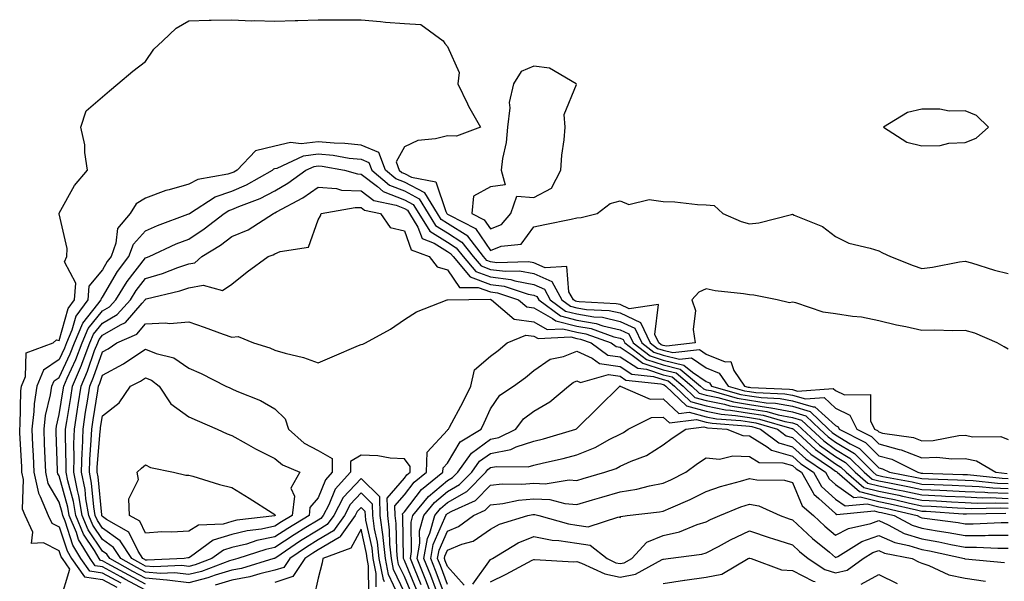
# Model space of a CAD drawing. Units: inches. Extents: x 1008083 to 1010723, y 7250378 to 7253018.
# Drawn here: x 1008429 to 1008657, y 7251487 to 7251617 of the extents above; entities that cross this region are included whole.
import ezdxf

# ---------------------------------------------------------------- set-up
doc = ezdxf.new("R2010")
doc.units = ezdxf.units.IN
doc.header["$MEASUREMENT"] = 0
doc.layers.add('Contour_10087250', color=7, linetype='Continuous', true_color=0x5e3577)

msp = doc.modelspace()

# ---------------------------------------------------------------- linework, layer by layer
at = {"layer": 'Contour_10087250'}
for points in [[(1008438.22, 7251482.09, 3095), (1008440.46, 7251489.51, 3095), (1008438.75, 7251491.92, 3095), (1008438.49, 7251492.36, 3095), (1008438.05, 7251493.74, 3095), (1008434.37, 7251495.6, 3095), (1008431.59, 7251495.46, 3095), (1008431.9, 7251498.07, 3095), (1008430.15, 7251501.92, 3095), (1008429.53, 7251503.4, 3095), (1008429.75, 7251510.22, 3095), (1008429.39, 7251511.92, 3095), (1008429.33, 7251513.2, 3095), (1008428.9, 7251521.07, 3095), (1008428.86, 7251521.92, 3095), (1008428.98, 7251522.85, 3095), (1008429.13, 7251530.84, 3095), (1008429.3, 7251531.92, 3095), (1008430.24, 7251534.11, 3095), (1008430.34, 7251539.63, 3095), (1008436.59, 7251541.92, 3095), (1008437.38, 7251542.59, 3095), (1008438.05, 7251542.47, 3095), (1008440.09, 7251549.88, 3095), (1008441.59, 7251551.92, 3095), (1008441.91, 7251555.78, 3095), (1008439.26, 7251560.71, 3095), (1008439.79, 7251561.92, 3095), (1008439.89, 7251563.76, 3095), (1008438.05, 7251571.83, 3095), (1008438.02, 7251571.89, 3095), (1008438, 7251571.92, 3095), (1008438.02, 7251571.95, 3095), (1008438.05, 7251571.98, 3095), (1008441.59, 7251578.38, 3095), (1008444.6, 7251581.92, 3095), (1008443.97, 7251586, 3095), (1008443.95, 7251587.82, 3095), (1008443.03, 7251591.92, 3095), (1008444.29, 7251595.68, 3095), (1008448.05, 7251598.93, 3095), (1008449.68, 7251600.29, 3095), (1008451.65, 7251601.92, 3095), (1008455.1, 7251604.87, 3095), (1008458.05, 7251607.12, 3095), (1008460, 7251609.97, 3095), (1008462.07, 7251611.92, 3095), (1008465.16, 7251614.81, 3095), (1008468.05, 7251616.57, 3095), (1008472.8, 7251616.67, 3095), (1008473.25, 7251616.72, 3095), (1008478.05, 7251616.8, 3095), (1008482.69, 7251616.56, 3095), (1008483.34, 7251616.63, 3095), (1008488.05, 7251616.44, 3095), (1008492.74, 7251616.61, 3095), (1008493.32, 7251616.65, 3095), (1008498.05, 7251616.8, 3095), (1008502.9, 7251616.77, 3095), (1008503.2, 7251616.77, 3095), (1008508.05, 7251616.74, 3095), (1008512.55, 7251616.42, 3095), (1008513.7, 7251616.27, 3095), (1008518.05, 7251615.93, 3095), (1008521.85, 7251615.72, 3095), (1008527.05, 7251611.92, 3095), (1008527.45, 7251611.32, 3095), (1008528.05, 7251610.58, 3095), (1008530.72, 7251604.59, 3095), (1008530.41, 7251601.92, 3095), (1008532.67, 7251597.3, 3095), (1008532.9, 7251596.77, 3095), (1008535.69, 7251591.92, 3095), (1008530.12, 7251589.85, 3095), (1008528.05, 7251589.92, 3095), (1008525.3, 7251589.17, 3095), (1008521.18, 7251588.79, 3095), (1008518.05, 7251587.37, 3095), (1008516.12, 7251583.85, 3095), (1008516.83, 7251581.92, 3095), (1008517.49, 7251581.36, 3095), (1008518.05, 7251581.15, 3095), (1008519.68, 7251580.29, 3095), (1008525.34, 7251579.21, 3095), (1008527.63, 7251572.34, 3095), (1008527.89, 7251571.92, 3095), (1008527.95, 7251571.82, 3095), (1008528.05, 7251571.76, 3095), (1008528.49, 7251571.48, 3095), (1008534.58, 7251568.45, 3095), (1008538.05, 7251563.35, 3095), (1008540.49, 7251564.36, 3095), (1008545.16, 7251564.81, 3095), (1008548.05, 7251568.8, 3095), (1008550.62, 7251569.35, 3095), (1008556.73, 7251570.6, 3095), (1008558.05, 7251570.88, 3095), (1008559.02, 7251570.95, 3095), (1008562.75, 7251571.92, 3095), (1008565.76, 7251574.21, 3095), (1008568.05, 7251574.82, 3095), (1008570.1, 7251573.97, 3095), (1008574.82, 7251575.15, 3095), (1008578.05, 7251574.67, 3095), (1008580.76, 7251574.63, 3095), (1008586.01, 7251573.96, 3095), (1008588.05, 7251573.93, 3095), (1008589.89, 7251573.76, 3095), (1008591.93, 7251571.92, 3095), (1008596.16, 7251570.03, 3095), (1008598.05, 7251569.47, 3095), (1008600.25, 7251569.72, 3095), (1008607.81, 7251571.68, 3095), (1008608.05, 7251571.71, 3095), (1008608.46, 7251571.51, 3095), (1008614.98, 7251568.85, 3095), (1008618.05, 7251566.54, 3095), (1008621.12, 7251564.99, 3095), (1008626.08, 7251563.89, 3095), (1008628.05, 7251563.22, 3095), (1008628.93, 7251562.8, 3095), (1008630.73, 7251561.92, 3095), (1008635.99, 7251559.86, 3095), (1008638.05, 7251559.18, 3095), (1008640.51, 7251559.46, 3095), (1008646.79, 7251560.66, 3095), (1008648.05, 7251560.83, 3095), (1008649.53, 7251560.44, 3095), (1008654.86, 7251558.73, 3095), (1008658.05, 7251557.99, 3095)], [(1008658.05, 7251540.44, 3094), (1008657.14, 7251541.01, 3094), (1008655.47, 7251541.92, 3094), (1008650.29, 7251544.16, 3094), (1008648.05, 7251544.77, 3094), (1008645.23, 7251544.74, 3094), (1008640.97, 7251544.84, 3094), (1008638.05, 7251544.81, 3094), (1008634.33, 7251545.64, 3094), (1008632.15, 7251546.02, 3094), (1008628.05, 7251547.06, 3094), (1008624.03, 7251547.9, 3094), (1008621.94, 7251548.03, 3094), (1008618.05, 7251548.67, 3094), (1008615.19, 7251549.06, 3094), (1008608.79, 7251551.18, 3094), (1008608.05, 7251551.32, 3094), (1008607.36, 7251551.23, 3094), (1008604.51, 7251551.92, 3094), (1008599.09, 7251552.96, 3094), (1008598.05, 7251553.05, 3094), (1008596.68, 7251553.29, 3094), (1008590.13, 7251554, 3094), (1008588.05, 7251554.41, 3094), (1008586.34, 7251553.63, 3094), (1008584.69, 7251551.92, 3094), (1008585.52, 7251549.39, 3094), (1008584.99, 7251544.98, 3094), (1008585.49, 7251541.92, 3094), (1008578.81, 7251541.16, 3094), (1008578.05, 7251541.34, 3094), (1008577.61, 7251541.48, 3094), (1008577.04, 7251541.92, 3094), (1008576.12, 7251543.85, 3094), (1008576.96, 7251550.83, 3094), (1008570.14, 7251549.83, 3094), (1008568.05, 7251550.79, 3094), (1008567.13, 7251551, 3094), (1008558.58, 7251551.39, 3094), (1008558.05, 7251551.48, 3094), (1008557.7, 7251551.57, 3094), (1008557.23, 7251551.92, 3094), (1008556.19, 7251553.78, 3094), (1008555.72, 7251559.59, 3094), (1008550.7, 7251559.27, 3094), (1008548.05, 7251560.46, 3094), (1008546.82, 7251560.69, 3094), (1008539.48, 7251560.49, 3094), (1008538.05, 7251560.68, 3094), (1008537.14, 7251561.01, 3094), (1008536.38, 7251561.92, 3094), (1008532.74, 7251566.61, 3094), (1008528.05, 7251569.6, 3094), (1008526.61, 7251570.48, 3094), (1008525.74, 7251571.92, 3094), (1008522.78, 7251576.65, 3094), (1008518.05, 7251579.13, 3094), (1008516.05, 7251579.92, 3094), (1008513.66, 7251581.92, 3094), (1008512.14, 7251586.01, 3094), (1008508.05, 7251587.74, 3094), (1008504.28, 7251588.15, 3094), (1008501.78, 7251588.19, 3094), (1008498.05, 7251588.52, 3094), (1008494.14, 7251588.01, 3094), (1008491.62, 7251588.35, 3094), (1008488.05, 7251587.48, 3094), (1008483.54, 7251586.43, 3094), (1008479.26, 7251581.92, 3094), (1008478.49, 7251581.48, 3094), (1008478.05, 7251581.3, 3094), (1008477.11, 7251580.98, 3094), (1008470.16, 7251579.81, 3094), (1008468.05, 7251578.68, 3094), (1008463.52, 7251577.39, 3094), (1008462.72, 7251577.25, 3094), (1008458.05, 7251575.42, 3094), (1008455.86, 7251574.11, 3094), (1008454.48, 7251571.92, 3094), (1008451.53, 7251568.44, 3094), (1008451.17, 7251565.04, 3094), (1008450.04, 7251561.92, 3094), (1008449.18, 7251560.79, 3094), (1008448.05, 7251558.86, 3094), (1008444.93, 7251555.04, 3094), (1008444.68, 7251551.92, 3094), (1008441.88, 7251548.09, 3094), (1008440.98, 7251544.85, 3094), (1008439.73, 7251541.92, 3094), (1008439.27, 7251540.7, 3094), (1008438.05, 7251538.06, 3094), (1008434.4, 7251535.57, 3094), (1008432.82, 7251531.92, 3094), (1008432.2, 7251527.77, 3094), (1008432.16, 7251526.03, 3094), (1008431.67, 7251521.92, 3094), (1008431.85, 7251518.12, 3094), (1008431.97, 7251515.84, 3094), (1008432.14, 7251511.92, 3094), (1008433.2, 7251507.07, 3094), (1008433.63, 7251506.34, 3094), (1008435.47, 7251501.92, 3094), (1008436.28, 7251500.15, 3094), (1008438.05, 7251499.25, 3094), (1008439.83, 7251493.7, 3094), (1008440.89, 7251491.92, 3094), (1008443.86, 7251487.73, 3094), (1008448.05, 7251487.11, 3094), (1008451.41, 7251485.28, 3094)], [(1008452.35, 7251486.22, 3093), (1008448.05, 7251488.54, 3093), (1008445.11, 7251488.98, 3093), (1008443.03, 7251491.92, 3093), (1008441.17, 7251495.05, 3093), (1008439.4, 7251500.57, 3093), (1008438.83, 7251501.92, 3093), (1008438.71, 7251502.58, 3093), (1008438.05, 7251505.04, 3093), (1008435.46, 7251509.33, 3093), (1008434.91, 7251511.92, 3093), (1008434.76, 7251515.21, 3093), (1008434.64, 7251518.51, 3093), (1008434.5, 7251521.92, 3093), (1008434.87, 7251525.1, 3093), (1008436.04, 7251529.91, 3093), (1008436.34, 7251531.92, 3093), (1008436.85, 7251533.12, 3093), (1008438.05, 7251533.93, 3093), (1008440.57, 7251539.4, 3093), (1008441.54, 7251541.92, 3093), (1008443.48, 7251546.49, 3093), (1008447.01, 7251550.88, 3093), (1008447.77, 7251551.92, 3093), (1008447.8, 7251552.17, 3093), (1008448.05, 7251552.5, 3093), (1008451.54, 7251558.43, 3093), (1008454.17, 7251561.92, 3093), (1008455.21, 7251564.76, 3093), (1008458.05, 7251567.89, 3093), (1008460.85, 7251569.12, 3093), (1008467.84, 7251571.71, 3093), (1008468.05, 7251571.79, 3093), (1008468.13, 7251571.84, 3093), (1008468.23, 7251571.92, 3093), (1008474.18, 7251575.79, 3093), (1008478.05, 7251577.07, 3093), (1008481.45, 7251578.52, 3093), (1008487.45, 7251581.92, 3093), (1008487.75, 7251582.22, 3093), (1008488.05, 7251582.29, 3093), (1008488.55, 7251582.42, 3093), (1008494.68, 7251585.29, 3093), (1008498.05, 7251585.73, 3093), (1008501.55, 7251585.42, 3093), (1008505.22, 7251584.75, 3093), (1008508.05, 7251584.45, 3093), (1008509.83, 7251583.7, 3093), (1008510.48, 7251581.92, 3093), (1008514.6, 7251578.47, 3093), (1008518.05, 7251577.11, 3093), (1008521.46, 7251575.33, 3093), (1008523.59, 7251571.92, 3093), (1008525.28, 7251569.15, 3093), (1008528.05, 7251567.44, 3093), (1008531.41, 7251565.28, 3093), (1008534.03, 7251561.92, 3093), (1008535.87, 7251559.74, 3093), (1008538.05, 7251558.94, 3093), (1008541.47, 7251558.5, 3093), (1008544.72, 7251558.59, 3093), (1008548.05, 7251557.97, 3093), (1008552.23, 7251556.1, 3093), (1008554.55, 7251551.92, 3093), (1008556.56, 7251550.43, 3093), (1008558.05, 7251550.05, 3093), (1008560.31, 7251549.66, 3093), (1008565.56, 7251549.43, 3093), (1008568.05, 7251548.84, 3093), (1008572.8, 7251546.67, 3093), (1008575.07, 7251541.92, 3093), (1008576.76, 7251540.63, 3093), (1008578.05, 7251540.21, 3093), (1008580.32, 7251539.65, 3093), (1008586.49, 7251540.36, 3093), (1008588.05, 7251539.29, 3093), (1008592.43, 7251537.54, 3093), (1008593.73, 7251537.6, 3093), (1008594.48, 7251535.49, 3093), (1008596.93, 7251531.92, 3093), (1008597.8, 7251531.67, 3093), (1008598.05, 7251531.63, 3093), (1008598.39, 7251531.58, 3093), (1008607.34, 7251531.21, 3093), (1008608.05, 7251531.08, 3093), (1008609.24, 7251530.73, 3093), (1008617.49, 7251531.36, 3093), (1008618.05, 7251530.86, 3093), (1008620.13, 7251529.84, 3093), (1008626.11, 7251529.98, 3093), (1008626.1, 7251523.87, 3093), (1008627.08, 7251521.92, 3093), (1008627.73, 7251521.6, 3093), (1008628.05, 7251521.27, 3093), (1008628.95, 7251521.02, 3093), (1008636.11, 7251519.98, 3093), (1008638.05, 7251519.22, 3093), (1008640.66, 7251519.31, 3093), (1008646.58, 7251520.45, 3093), (1008648.05, 7251520.51, 3093), (1008649.86, 7251520.11, 3093), (1008656.37, 7251520.24, 3093), (1008658.05, 7251519.55, 3093)], [(1008458.05, 7251484.63, 3092), (1008453.27, 7251487.14, 3092), (1008452.29, 7251487.68, 3092), (1008448.05, 7251489.98, 3092), (1008446.36, 7251490.23, 3092), (1008445.17, 7251491.92, 3092), (1008442.51, 7251496.38, 3092), (1008442.01, 7251497.96, 3092), (1008440.34, 7251501.92, 3092), (1008440.01, 7251503.88, 3092), (1008438.05, 7251511.07, 3092), (1008437.73, 7251511.6, 3092), (1008437.66, 7251511.92, 3092), (1008437.65, 7251512.32, 3092), (1008437.34, 7251521.21, 3092), (1008437.31, 7251521.92, 3092), (1008437.39, 7251522.58, 3092), (1008438.05, 7251525.33, 3092), (1008438.94, 7251531.03, 3092), (1008439.09, 7251531.92, 3092), (1008439.86, 7251533.73, 3092), (1008441.87, 7251538.1, 3092), (1008443.33, 7251541.92, 3092), (1008444.75, 7251545.22, 3092), (1008448.05, 7251549.34, 3092), (1008449.68, 7251550.29, 3092), (1008451.16, 7251551.92, 3092), (1008453.8, 7251556.17, 3092), (1008458.05, 7251561.62, 3092), (1008458.28, 7251561.69, 3092), (1008458.88, 7251561.92, 3092), (1008465.14, 7251564.83, 3092), (1008468.05, 7251565.98, 3092), (1008471.66, 7251568.31, 3092), (1008476.3, 7251571.92, 3092), (1008477.37, 7251572.6, 3092), (1008478.05, 7251572.83, 3092), (1008479.65, 7251573.52, 3092), (1008484.59, 7251575.38, 3092), (1008488.05, 7251577.18, 3092), (1008491.07, 7251578.9, 3092), (1008495.23, 7251581.92, 3092), (1008497.15, 7251582.82, 3092), (1008498.05, 7251582.94, 3092), (1008498.99, 7251582.86, 3092), (1008504.15, 7251581.92, 3092), (1008507.18, 7251581.05, 3092), (1008508.05, 7251581.02, 3092), (1008511.84, 7251578.13, 3092), (1008513.16, 7251577.03, 3092), (1008518.05, 7251575.09, 3092), (1008520.13, 7251574, 3092), (1008521.44, 7251571.92, 3092), (1008523.94, 7251567.81, 3092), (1008528.05, 7251565.27, 3092), (1008530.09, 7251563.96, 3092), (1008531.68, 7251561.92, 3092), (1008534.6, 7251558.47, 3092), (1008538.05, 7251557.2, 3092), (1008542.73, 7251556.6, 3092), (1008543.68, 7251556.29, 3092), (1008548.05, 7251555.48, 3092), (1008550.51, 7251554.38, 3092), (1008551.88, 7251551.92, 3092), (1008555.42, 7251549.29, 3092), (1008558.05, 7251548.64, 3092), (1008562.02, 7251547.95, 3092), (1008563.99, 7251547.86, 3092), (1008568.05, 7251546.9, 3092), (1008571.47, 7251545.34, 3092), (1008573.1, 7251541.92, 3092), (1008575.9, 7251539.77, 3092), (1008578.05, 7251539.07, 3092), (1008581.82, 7251538.15, 3092), (1008584.6, 7251538.47, 3092), (1008588.05, 7251536.12, 3092), (1008591.05, 7251534.92, 3092), (1008593.1, 7251531.92, 3092), (1008596.94, 7251530.81, 3092), (1008598.05, 7251530.62, 3092), (1008599.57, 7251530.4, 3092), (1008606.25, 7251530.12, 3092), (1008608.05, 7251529.79, 3092), (1008611.06, 7251528.91, 3092), (1008615.37, 7251529.24, 3092), (1008618.05, 7251526.81, 3092), (1008621.33, 7251525.2, 3092), (1008622.99, 7251521.92, 3092), (1008626.34, 7251520.21, 3092), (1008628.05, 7251518.5, 3092), (1008632.75, 7251517.22, 3092), (1008633.27, 7251517.14, 3092), (1008638.05, 7251515.28, 3092), (1008641.54, 7251515.41, 3092), (1008644.95, 7251515.02, 3092), (1008648.05, 7251515.16, 3092), (1008650.71, 7251514.58, 3092), (1008655.17, 7251511.92, 3092), (1008657.78, 7251511.65, 3092)], [(1008458.05, 7251486.02, 3091), (1008454.18, 7251488.05, 3091), (1008449.15, 7251490.82, 3091), (1008448.05, 7251491.42, 3091), (1008447.61, 7251491.48, 3091), (1008447.3, 7251491.92, 3091), (1008446.2, 7251493.77, 3091), (1008443.68, 7251497.55, 3091), (1008441.86, 7251501.92, 3091), (1008441.3, 7251505.17, 3091), (1008439.99, 7251509.98, 3091), (1008439.6, 7251511.92, 3091), (1008439.65, 7251513.52, 3091), (1008439.49, 7251520.48, 3091), (1008439.52, 7251521.92, 3091), (1008439.8, 7251523.67, 3091), (1008440.68, 7251529.29, 3091), (1008441.1, 7251531.92, 3091), (1008443.19, 7251536.78, 3091), (1008443.32, 7251537.19, 3091), (1008445.14, 7251541.92, 3091), (1008446.01, 7251543.96, 3091), (1008448.05, 7251546.5, 3091), (1008451.48, 7251548.49, 3091), (1008454.56, 7251551.92, 3091), (1008455.9, 7251554.07, 3091), (1008458.05, 7251556.82, 3091), (1008461.99, 7251557.98, 3091), (1008465.5, 7251559.37, 3091), (1008468.05, 7251560.24, 3091), (1008469.47, 7251560.5, 3091), (1008471.13, 7251561.92, 3091), (1008475.41, 7251564.56, 3091), (1008478.05, 7251566.55, 3091), (1008481.86, 7251568.11, 3091), (1008487.7, 7251571.92, 3091), (1008487.95, 7251572.02, 3091), (1008488.05, 7251572.07, 3091), (1008488.39, 7251572.26, 3091), (1008494.48, 7251575.49, 3091), (1008498.05, 7251577.97, 3091), (1008502.3, 7251577.67, 3091), (1008503.47, 7251577.34, 3091), (1008508.05, 7251577.13, 3091), (1008511.01, 7251574.88, 3091), (1008516.14, 7251573.83, 3091), (1008518.05, 7251573.07, 3091), (1008518.8, 7251572.67, 3091), (1008519.28, 7251571.92, 3091), (1008521.21, 7251568.76, 3091), (1008522.2, 7251566.07, 3091), (1008524.93, 7251565.04, 3091), (1008528.05, 7251563.11, 3091), (1008528.77, 7251562.64, 3091), (1008529.34, 7251561.92, 3091), (1008533.32, 7251557.19, 3091), (1008538.05, 7251555.46, 3091), (1008541.18, 7251555.05, 3091), (1008546.73, 7251553.24, 3091), (1008548.05, 7251552.99, 3091), (1008548.79, 7251552.66, 3091), (1008549.2, 7251551.92, 3091), (1008554.28, 7251548.15, 3091), (1008558.05, 7251547.21, 3091), (1008562.56, 7251546.43, 3091), (1008564.08, 7251545.89, 3091), (1008568.05, 7251544.96, 3091), (1008570.13, 7251544, 3091), (1008571.13, 7251541.92, 3091), (1008575.05, 7251538.92, 3091), (1008578.05, 7251537.94, 3091), (1008582.88, 7251536.75, 3091), (1008584.85, 7251535.12, 3091), (1008588.05, 7251532.94, 3091), (1008588.77, 7251532.64, 3091), (1008589.27, 7251531.92, 3091), (1008596.07, 7251529.94, 3091), (1008598.05, 7251529.62, 3091), (1008600.75, 7251529.22, 3091), (1008605.17, 7251529.04, 3091), (1008608.05, 7251528.5, 3091), (1008612.87, 7251527.1, 3091), (1008613.26, 7251527.13, 3091), (1008618.05, 7251522.76, 3091), (1008618.62, 7251522.49, 3091), (1008618.9, 7251521.92, 3091), (1008624.96, 7251518.83, 3091), (1008628.05, 7251515.75, 3091), (1008631.06, 7251514.93, 3091), (1008637.09, 7251511.92, 3091), (1008637.89, 7251511.76, 3091), (1008638.05, 7251511.73, 3091), (1008638.25, 7251511.72, 3091), (1008647.56, 7251511.43, 3091), (1008648.05, 7251511.4, 3091), (1008648.59, 7251511.38, 3091), (1008656.67, 7251510.54, 3091), (1008658.05, 7251510.49, 3091)], [(1008516.69, 7251483.28, 3090), (1008514.37, 7251488.24, 3090), (1008513.64, 7251491.92, 3090), (1008513.12, 7251496.85, 3090), (1008513.11, 7251496.98, 3090), (1008512.47, 7251501.92, 3090), (1008512.33, 7251506.2, 3090), (1008508.05, 7251510.52, 3090), (1008503.9, 7251506.07, 3090), (1008501.68, 7251501.92, 3090), (1008500.17, 7251499.8, 3090), (1008498.05, 7251498.55, 3090), (1008493.96, 7251496.01, 3090), (1008488.26, 7251492.13, 3090), (1008488.05, 7251491.99, 3090), (1008487.99, 7251491.98, 3090), (1008487.81, 7251491.92, 3090), (1008480.31, 7251489.66, 3090), (1008478.05, 7251489.24, 3090), (1008474.21, 7251488.08, 3090), (1008472.52, 7251487.45, 3090), (1008468.05, 7251486.34, 3090), (1008463.09, 7251486.96, 3090), (1008463.01, 7251486.96, 3090), (1008458.05, 7251487.42, 3090), (1008455.1, 7251488.97, 3090), (1008449.73, 7251491.92, 3090), (1008449.07, 7251492.94, 3090), (1008448.05, 7251493.66, 3090), (1008444.75, 7251498.62, 3090), (1008443.36, 7251501.92, 3090), (1008442.6, 7251506.47, 3090), (1008442.26, 7251507.71, 3090), (1008441.41, 7251511.92, 3090), (1008441.51, 7251515.38, 3090), (1008441.43, 7251518.54, 3090), (1008441.54, 7251521.92, 3090), (1008442.18, 7251526.05, 3090), (1008442.42, 7251527.55, 3090), (1008443.11, 7251531.92, 3090), (1008444.59, 7251535.38, 3090), (1008446.24, 7251540.11, 3090), (1008446.94, 7251541.92, 3090), (1008447.27, 7251542.7, 3090), (1008448.05, 7251543.67, 3090), (1008452.21, 7251546.08, 3090), (1008453.37, 7251546.6, 3090), (1008457.23, 7251551.1, 3090), (1008457.97, 7251551.92, 3090), (1008458, 7251551.97, 3090), (1008458.05, 7251552.04, 3090), (1008458.22, 7251552.09, 3090), (1008466.01, 7251553.96, 3090), (1008468.05, 7251554.66, 3090), (1008471.42, 7251555.29, 3090), (1008475.88, 7251554.09, 3090), (1008478.05, 7251555.51, 3090), (1008481.61, 7251558.36, 3090), (1008486.45, 7251561.92, 3090), (1008487.67, 7251562.3, 3090), (1008488.05, 7251562.52, 3090), (1008489.25, 7251563.12, 3090), (1008495.86, 7251564.11, 3090), (1008498.05, 7251570.45, 3090), (1008498.62, 7251571.35, 3090), (1008498.76, 7251571.92, 3090), (1008506.65, 7251573.32, 3090), (1008508.05, 7251573.25, 3090), (1008508.8, 7251572.67, 3090), (1008512.5, 7251571.92, 3090), (1008514.76, 7251568.63, 3090), (1008518.05, 7251567.84, 3090), (1008519.64, 7251563.51, 3090), (1008523.84, 7251561.92, 3090), (1008525.68, 7251559.55, 3090), (1008528.05, 7251558.81, 3090), (1008530.85, 7251554.72, 3090), (1008535.2, 7251554.77, 3090), (1008538.05, 7251553.72, 3090), (1008539.64, 7251553.51, 3090), (1008544.51, 7251551.92, 3090), (1008546.41, 7251550.28, 3090), (1008548.05, 7251550.05, 3090), (1008552.43, 7251547.54, 3090), (1008553.14, 7251547.01, 3090), (1008558.05, 7251545.79, 3090), (1008561.35, 7251545.22, 3090), (1008566.62, 7251543.35, 3090), (1008568.05, 7251543.01, 3090), (1008568.8, 7251542.67, 3090), (1008569.15, 7251541.92, 3090), (1008574.19, 7251538.06, 3090), (1008578.05, 7251536.8, 3090), (1008581.98, 7251535.85, 3090), (1008586.68, 7251531.92, 3090), (1008587.38, 7251531.25, 3090), (1008588.05, 7251531.07, 3090), (1008589.12, 7251530.85, 3090), (1008595.21, 7251529.08, 3090), (1008598.05, 7251528.61, 3090), (1008601.93, 7251528.04, 3090), (1008604.09, 7251527.96, 3090), (1008608.05, 7251527.21, 3090), (1008612.15, 7251526.02, 3090), (1008616.43, 7251521.92, 3090), (1008617.28, 7251521.15, 3090), (1008618.05, 7251520.59, 3090), (1008621.42, 7251518.55, 3090), (1008623.58, 7251517.45, 3090), (1008628.05, 7251512.98, 3090), (1008628.88, 7251512.75, 3090), (1008630.56, 7251511.92, 3090), (1008636.86, 7251510.73, 3090), (1008638.05, 7251510.47, 3090), (1008639.56, 7251510.41, 3090), (1008646.32, 7251510.19, 3090), (1008648.05, 7251510.1, 3090), (1008649.94, 7251510.03, 3090), (1008655.57, 7251509.44, 3090), (1008658.05, 7251509.34, 3090)], [(1008518.05, 7251484.09, 3089), (1008515.54, 7251489.41, 3089), (1008515.05, 7251491.92, 3089), (1008514.69, 7251495.28, 3089), (1008514.64, 7251498.51, 3089), (1008514.2, 7251501.92, 3089), (1008514.07, 7251505.9, 3089), (1008518.05, 7251510.58, 3089), (1008518.64, 7251511.33, 3089), (1008519.36, 7251511.92, 3089), (1008519.42, 7251513.29, 3089), (1008518.05, 7251515.05, 3089), (1008514.77, 7251515.2, 3089), (1008511.88, 7251515.75, 3089), (1008508.05, 7251515.88, 3089), (1008505.54, 7251514.43, 3089), (1008505.57, 7251511.92, 3089), (1008501.99, 7251507.98, 3089), (1008500.51, 7251504.38, 3089), (1008499.19, 7251501.92, 3089), (1008498.72, 7251501.25, 3089), (1008498.05, 7251500.86, 3089), (1008495.24, 7251499.11, 3089), (1008492.52, 7251497.45, 3089), (1008488.05, 7251494.47, 3089), (1008485.93, 7251494.04, 3089), (1008479.41, 7251491.92, 3089), (1008478.36, 7251491.61, 3089), (1008478.05, 7251491.55, 3089), (1008477.51, 7251491.38, 3089), (1008471.02, 7251488.95, 3089), (1008468.05, 7251488.22, 3089), (1008464.76, 7251488.63, 3089), (1008461.48, 7251488.49, 3089), (1008458.05, 7251488.81, 3089), (1008456.01, 7251489.88, 3089), (1008452.31, 7251491.92, 3089), (1008450.63, 7251494.5, 3089), (1008448.05, 7251496.32, 3089), (1008445.81, 7251499.68, 3089), (1008444.88, 7251501.92, 3089), (1008444.23, 7251505.74, 3089), (1008444.03, 7251507.9, 3089), (1008443.22, 7251511.92, 3089), (1008443.34, 7251516.63, 3089), (1008443.4, 7251517.27, 3089), (1008443.54, 7251521.92, 3089), (1008444.15, 7251525.82, 3089), (1008444.57, 7251528.44, 3089), (1008445.12, 7251531.92, 3089), (1008446, 7251533.97, 3089), (1008448.05, 7251539.84, 3089), (1008449.41, 7251540.56, 3089), (1008451.36, 7251541.92, 3089), (1008456.01, 7251543.96, 3089), (1008458.05, 7251546.34, 3089), (1008462.7, 7251546.57, 3089), (1008463.59, 7251546.38, 3089), (1008468.05, 7251546.76, 3089), (1008471.67, 7251545.54, 3089), (1008476.01, 7251543.96, 3089), (1008478.05, 7251543.24, 3089), (1008479.51, 7251543.38, 3089), (1008483.1, 7251541.92, 3089), (1008486.86, 7251540.73, 3089), (1008488.05, 7251540.26, 3089), (1008490.44, 7251539.53, 3089), (1008494.68, 7251538.55, 3089), (1008498.05, 7251537.26, 3089), (1008501.29, 7251538.68, 3089), (1008507.41, 7251541.28, 3089), (1008508.05, 7251541.55, 3089), (1008508.39, 7251541.58, 3089), (1008509.04, 7251541.92, 3089), (1008514.85, 7251545.12, 3089), (1008518.05, 7251547.35, 3089), (1008520.9, 7251549.07, 3089), (1008528.01, 7251551.92, 3089), (1008528.05, 7251551.92, 3089), (1008537.95, 7251552.02, 3089), (1008538.05, 7251551.98, 3089), (1008538.1, 7251551.97, 3089), (1008538.26, 7251551.92, 3089), (1008543.52, 7251547.39, 3089), (1008548.05, 7251546.76, 3089), (1008551.13, 7251545, 3089), (1008554.8, 7251545.17, 3089), (1008558.05, 7251544.37, 3089), (1008560.14, 7251544.01, 3089), (1008566.02, 7251541.92, 3089), (1008567.19, 7251541.06, 3089), (1008568.05, 7251540.93, 3089), (1008570.87, 7251539.1, 3089), (1008573.34, 7251537.21, 3089), (1008578.05, 7251535.67, 3089), (1008581.07, 7251534.94, 3089), (1008584.68, 7251531.92, 3089), (1008586.39, 7251530.26, 3089), (1008588.05, 7251529.81, 3089), (1008590.7, 7251529.27, 3089), (1008594.35, 7251528.22, 3089), (1008598.05, 7251527.61, 3089), (1008603.01, 7251526.88, 3089), (1008603.12, 7251526.85, 3089), (1008608.05, 7251525.92, 3089), (1008611.15, 7251525.02, 3089), (1008614.39, 7251521.92, 3089), (1008616.29, 7251520.16, 3089), (1008618.05, 7251518.91, 3089), (1008622.41, 7251516.28, 3089), (1008626.76, 7251511.92, 3089), (1008627.45, 7251511.32, 3089), (1008628.05, 7251511.18, 3089), (1008628.99, 7251510.98, 3089), (1008635.82, 7251509.69, 3089), (1008638.05, 7251509.21, 3089), (1008640.89, 7251509.08, 3089), (1008645.08, 7251508.95, 3089), (1008648.05, 7251508.8, 3089), (1008651.31, 7251508.66, 3089), (1008654.47, 7251508.34, 3089), (1008658.05, 7251508.2, 3089)], [(1008519.78, 7251483.65, 3088), (1008518.05, 7251487.77, 3088), (1008516.72, 7251490.59, 3088), (1008516.46, 7251491.92, 3088), (1008516.27, 7251493.7, 3088), (1008516.17, 7251500.05, 3088), (1008515.93, 7251501.92, 3088), (1008515.85, 7251504.12, 3088), (1008518.05, 7251506.7, 3088), (1008520.34, 7251509.63, 3088), (1008523.18, 7251511.92, 3088), (1008523.36, 7251516.61, 3088), (1008528.05, 7251521.7, 3088), (1008528.13, 7251521.84, 3088), (1008528.26, 7251521.92, 3088), (1008528.5, 7251522.37, 3088), (1008531.69, 7251528.28, 3088), (1008533.43, 7251531.92, 3088), (1008534.34, 7251535.63, 3088), (1008538.05, 7251538.85, 3088), (1008539.83, 7251540.14, 3088), (1008541.9, 7251541.92, 3088), (1008546.25, 7251543.72, 3088), (1008548.05, 7251543.47, 3088), (1008549.04, 7251542.91, 3088), (1008556.68, 7251543.29, 3088), (1008558.05, 7251542.95, 3088), (1008558.92, 7251542.79, 3088), (1008561.39, 7251541.92, 3088), (1008565.23, 7251539.1, 3088), (1008568.05, 7251538.68, 3088), (1008572.15, 7251536.02, 3088), (1008574.16, 7251535.81, 3088), (1008578.05, 7251534.54, 3088), (1008580.15, 7251534.02, 3088), (1008582.67, 7251531.92, 3088), (1008585.41, 7251529.28, 3088), (1008588.05, 7251528.56, 3088), (1008592.27, 7251527.7, 3088), (1008593.48, 7251527.35, 3088), (1008598.05, 7251526.61, 3088), (1008602.13, 7251526, 3088), (1008604.71, 7251525.26, 3088), (1008608.05, 7251524.63, 3088), (1008610.15, 7251524.02, 3088), (1008612.35, 7251521.92, 3088), (1008615.32, 7251519.19, 3088), (1008618.05, 7251517.24, 3088), (1008621.36, 7251515.23, 3088), (1008624.67, 7251511.92, 3088), (1008626.5, 7251510.37, 3088), (1008628.05, 7251509.97, 3088), (1008630.51, 7251509.46, 3088), (1008634.79, 7251508.66, 3088), (1008638.05, 7251507.96, 3088), (1008642.21, 7251507.76, 3088), (1008643.84, 7251507.71, 3088), (1008648.05, 7251507.51, 3088), (1008652.67, 7251507.3, 3088), (1008653.36, 7251507.23, 3088), (1008658.05, 7251507.05, 3088)], [(1008520.86, 7251484.73, 3087), (1008518.05, 7251491.46, 3087), (1008517.9, 7251491.77, 3087), (1008517.87, 7251491.92, 3087), (1008517.85, 7251492.12, 3087), (1008517.71, 7251501.58, 3087), (1008517.66, 7251501.92, 3087), (1008517.65, 7251502.32, 3087), (1008518.05, 7251502.8, 3087), (1008522.05, 7251507.92, 3087), (1008527, 7251511.92, 3087), (1008527.03, 7251512.94, 3087), (1008528.05, 7251514.04, 3087), (1008530.99, 7251518.98, 3087), (1008535.83, 7251521.92, 3087), (1008536.59, 7251523.38, 3087), (1008538.05, 7251526.61, 3087), (1008540.2, 7251529.77, 3087), (1008543.32, 7251531.92, 3087), (1008546.1, 7251533.87, 3087), (1008548.05, 7251535.52, 3087), (1008551.86, 7251538.11, 3087), (1008554.91, 7251538.78, 3087), (1008558.05, 7251539.99, 3087), (1008561.6, 7251538.37, 3087), (1008563.27, 7251537.14, 3087), (1008568.05, 7251536.43, 3087), (1008570.78, 7251534.65, 3087), (1008575.85, 7251534.12, 3087), (1008578.05, 7251533.39, 3087), (1008579.24, 7251533.11, 3087), (1008580.67, 7251531.92, 3087), (1008584.43, 7251528.3, 3087), (1008588.05, 7251527.31, 3087), (1008592.53, 7251526.4, 3087), (1008593.65, 7251526.32, 3087), (1008598.05, 7251525.6, 3087), (1008601.26, 7251525.13, 3087), (1008606.29, 7251523.68, 3087), (1008608.05, 7251523.35, 3087), (1008609.15, 7251523.02, 3087), (1008610.31, 7251521.92, 3087), (1008614.33, 7251518.2, 3087), (1008618.05, 7251515.56, 3087), (1008620.32, 7251514.19, 3087), (1008622.58, 7251511.92, 3087), (1008625.53, 7251509.4, 3087), (1008628.05, 7251508.76, 3087), (1008632.02, 7251507.95, 3087), (1008633.74, 7251507.61, 3087), (1008638.05, 7251506.7, 3087), (1008642.61, 7251506.48, 3087), (1008643.55, 7251506.42, 3087), (1008648.05, 7251506.2, 3087), (1008652.15, 7251506.02, 3087), (1008653.91, 7251506.06, 3087), (1008658.05, 7251505.89, 3087)], [(1008521.96, 7251485.83, 3086), (1008520.37, 7251489.6, 3086), (1008519.44, 7251491.92, 3086), (1008519.72, 7251493.59, 3086), (1008519.59, 7251500.38, 3086), (1008520.01, 7251501.92, 3086), (1008523.64, 7251506.33, 3086), (1008528.05, 7251510.06, 3086), (1008529.23, 7251510.74, 3086), (1008530.41, 7251511.92, 3086), (1008533.59, 7251516.38, 3086), (1008538.05, 7251519.6, 3086), (1008539.99, 7251519.98, 3086), (1008543.9, 7251521.92, 3086), (1008545.69, 7251524.28, 3086), (1008548.05, 7251526.09, 3086), (1008551.75, 7251528.22, 3086), (1008556.1, 7251531.92, 3086), (1008557.2, 7251532.77, 3086), (1008558.05, 7251533.09, 3086), (1008558.86, 7251532.73, 3086), (1008565.39, 7251534.58, 3086), (1008568.05, 7251534.18, 3086), (1008569.42, 7251533.29, 3086), (1008577.54, 7251532.43, 3086), (1008578.05, 7251532.26, 3086), (1008578.32, 7251532.19, 3086), (1008578.66, 7251531.92, 3086), (1008583.44, 7251527.31, 3086), (1008588.05, 7251526.06, 3086), (1008591.49, 7251525.36, 3086), (1008594.85, 7251525.12, 3086), (1008598.05, 7251524.6, 3086), (1008600.38, 7251524.25, 3086), (1008607.88, 7251522.09, 3086), (1008608.05, 7251522.06, 3086), (1008608.16, 7251522.03, 3086), (1008608.26, 7251521.92, 3086), (1008613.35, 7251517.22, 3086), (1008618.05, 7251513.88, 3086), (1008619.27, 7251513.14, 3086), (1008620.49, 7251511.92, 3086), (1008624.57, 7251508.44, 3086), (1008628.05, 7251507.55, 3086), (1008632.72, 7251506.59, 3086), (1008633.58, 7251506.39, 3086), (1008638.05, 7251505.44, 3086), (1008641.41, 7251505.28, 3086), (1008644.92, 7251505.05, 3086), (1008648.05, 7251504.9, 3086), (1008650.9, 7251504.77, 3086), (1008655.11, 7251504.86, 3086), (1008658.05, 7251504.75, 3086)], [(1008524.97, 7251481.92, 3085), (1008523.05, 7251486.92, 3085), (1008523.04, 7251486.93, 3085), (1008521.02, 7251491.92, 3085), (1008521.63, 7251495.5, 3085), (1008521.58, 7251498.39, 3085), (1008522.55, 7251501.92, 3085), (1008525.03, 7251504.94, 3085), (1008528.05, 7251507.49, 3085), (1008530.87, 7251509.1, 3085), (1008533.68, 7251511.92, 3085), (1008535.49, 7251514.48, 3085), (1008538.05, 7251516.31, 3085), (1008542.75, 7251517.22, 3085), (1008543.95, 7251517.82, 3085), (1008548.05, 7251519.16, 3085), (1008550.28, 7251519.69, 3085), (1008557.78, 7251521.92, 3085), (1008557.96, 7251522.01, 3085), (1008558.05, 7251522.09, 3085), (1008563, 7251526.97, 3085), (1008568, 7251531.92, 3085), (1008568.06, 7251531.93, 3085), (1008568.11, 7251531.92, 3085), (1008575.02, 7251528.89, 3085), (1008578.05, 7251528.96, 3085), (1008581.71, 7251525.58, 3085), (1008584.09, 7251525.88, 3085), (1008588.05, 7251524.8, 3085), (1008590.45, 7251524.32, 3085), (1008596.05, 7251523.92, 3085), (1008598.05, 7251523.59, 3085), (1008599.51, 7251523.38, 3085), (1008604.55, 7251521.92, 3085), (1008606.54, 7251520.41, 3085), (1008608.05, 7251519.99, 3085), (1008612.27, 7251516.14, 3085), (1008617.06, 7251512.91, 3085), (1008618.05, 7251512.2, 3085), (1008618.23, 7251512.1, 3085), (1008618.4, 7251511.92, 3085), (1008623.61, 7251507.48, 3085), (1008628.05, 7251506.34, 3085), (1008631.72, 7251505.59, 3085), (1008635.18, 7251504.79, 3085), (1008638.05, 7251504.18, 3085), (1008640.21, 7251504.08, 3085), (1008646.28, 7251503.69, 3085), (1008648.05, 7251503.6, 3085), (1008649.66, 7251503.53, 3085), (1008656.3, 7251503.67, 3085), (1008658.05, 7251503.6, 3085)], [(1008525.5, 7251484.47, 3084), (1008524.17, 7251488.04, 3084), (1008522.6, 7251491.92, 3084), (1008523.4, 7251496.57, 3084), (1008523.97, 7251497.84, 3084), (1008525.09, 7251501.92, 3084), (1008526.43, 7251503.54, 3084), (1008528.05, 7251504.92, 3084), (1008532.5, 7251507.47, 3084), (1008536.95, 7251511.92, 3084), (1008537.41, 7251512.56, 3084), (1008538.05, 7251513.02, 3084), (1008539.42, 7251513.29, 3084), (1008546.78, 7251513.19, 3084), (1008548.05, 7251513.6, 3084), (1008550.28, 7251514.15, 3084), (1008554.87, 7251515.1, 3084), (1008558.05, 7251515.94, 3084), (1008562.29, 7251517.68, 3084), (1008565.72, 7251519.59, 3084), (1008568.05, 7251520.77, 3084), (1008568.84, 7251521.13, 3084), (1008569.95, 7251521.92, 3084), (1008575.33, 7251524.64, 3084), (1008578.05, 7251524.71, 3084), (1008579.51, 7251523.38, 3084), (1008585.8, 7251524.17, 3084), (1008588.05, 7251523.55, 3084), (1008589.41, 7251523.28, 3084), (1008597.25, 7251522.72, 3084), (1008598.05, 7251522.59, 3084), (1008598.64, 7251522.51, 3084), (1008600.66, 7251521.92, 3084), (1008604.86, 7251518.73, 3084), (1008608.05, 7251517.84, 3084), (1008611.15, 7251515.02, 3084), (1008615.73, 7251511.92, 3084), (1008616.57, 7251510.44, 3084), (1008618.05, 7251509.11, 3084), (1008622.23, 7251506.1, 3084), (1008623.72, 7251506.25, 3084), (1008628.05, 7251505.13, 3084), (1008630.72, 7251504.59, 3084), (1008636.78, 7251503.19, 3084), (1008638.05, 7251502.92, 3084), (1008639.01, 7251502.88, 3084), (1008647.65, 7251502.32, 3084), (1008648.05, 7251502.3, 3084), (1008648.41, 7251502.28, 3084), (1008657.49, 7251502.48, 3084)], [(1008527.97, 7251482, 3083), (1008525.3, 7251489.17, 3083), (1008524.18, 7251491.92, 3083), (1008524.75, 7251495.22, 3083), (1008527.47, 7251501.34, 3083), (1008527.64, 7251501.92, 3083), (1008527.83, 7251502.14, 3083), (1008528.05, 7251502.34, 3083), (1008529.04, 7251502.91, 3083), (1008534.55, 7251505.42, 3083), (1008538.05, 7251508.93, 3083), (1008540.75, 7251509.22, 3083), (1008545.3, 7251509.17, 3083), (1008548.05, 7251509.4, 3083), (1008550.69, 7251509.28, 3083), (1008556.3, 7251510.17, 3083), (1008558.05, 7251510.05, 3083), (1008559.51, 7251510.46, 3083), (1008564.5, 7251511.92, 3083), (1008567.13, 7251512.84, 3083), (1008568.05, 7251513.31, 3083), (1008570.62, 7251514.49, 3083), (1008574.17, 7251515.8, 3083), (1008578.05, 7251518.32, 3083), (1008580.13, 7251519.84, 3083), (1008583.35, 7251521.92, 3083), (1008587.52, 7251522.45, 3083), (1008588.05, 7251522.3, 3083), (1008588.36, 7251522.23, 3083), (1008592.84, 7251521.92, 3083), (1008596.55, 7251520.42, 3083), (1008598.05, 7251520.34, 3083), (1008602.18, 7251517.79, 3083), (1008603.17, 7251517.04, 3083), (1008608.05, 7251515.68, 3083), (1008610.01, 7251513.88, 3083), (1008612.93, 7251511.92, 3083), (1008614.78, 7251508.65, 3083), (1008618.05, 7251505.72, 3083), (1008620.26, 7251504.13, 3083), (1008625.35, 7251504.62, 3083), (1008628.05, 7251503.92, 3083), (1008629.71, 7251503.58, 3083), (1008636.95, 7251501.92, 3083), (1008637.66, 7251501.53, 3083), (1008638.05, 7251501.41, 3083), (1008638.67, 7251501.3, 3083), (1008646.43, 7251500.3, 3083), (1008648.05, 7251500, 3083), (1008649.97, 7251500, 3083), (1008656.45, 7251500.32, 3083), (1008658.05, 7251500.32, 3083)], [(1008528.05, 7251485.93, 3082), (1008526.42, 7251490.29, 3082), (1008525.76, 7251491.92, 3082), (1008526.1, 7251493.87, 3082), (1008528.05, 7251498.25, 3082), (1008530.64, 7251499.33, 3082), (1008534.07, 7251501.92, 3082), (1008536.8, 7251503.17, 3082), (1008538.05, 7251504.42, 3082), (1008540.85, 7251504.72, 3082), (1008544.5, 7251505.47, 3082), (1008548.05, 7251505.79, 3082), (1008551.75, 7251505.62, 3082), (1008555.29, 7251504.68, 3082), (1008558.05, 7251504.49, 3082), (1008561.65, 7251505.52, 3082), (1008563.83, 7251506.14, 3082), (1008568.05, 7251507.36, 3082), (1008571.96, 7251508.01, 3082), (1008574.9, 7251508.77, 3082), (1008578.05, 7251509.38, 3082), (1008579.8, 7251510.17, 3082), (1008583.29, 7251511.92, 3082), (1008586.02, 7251513.95, 3082), (1008588.05, 7251515.29, 3082), (1008591.09, 7251514.96, 3082), (1008594.2, 7251515.77, 3082), (1008598.05, 7251515.55, 3082), (1008600.3, 7251514.17, 3082), (1008605.82, 7251514.15, 3082), (1008608.05, 7251513.52, 3082), (1008608.89, 7251512.76, 3082), (1008610.13, 7251511.92, 3082), (1008612.84, 7251507.13, 3082), (1008612.96, 7251506.83, 3082), (1008614.13, 7251505.84, 3082), (1008618.05, 7251502.34, 3082), (1008618.29, 7251502.16, 3082), (1008626.99, 7251502.98, 3082), (1008628.05, 7251502.71, 3082), (1008628.71, 7251502.58, 3082), (1008631.58, 7251501.92, 3082), (1008635.78, 7251499.65, 3082), (1008638.05, 7251498.94, 3082), (1008641.62, 7251498.35, 3082), (1008644.14, 7251498.01, 3082), (1008648.05, 7251497.29, 3082), (1008652.68, 7251497.29, 3082), (1008653.46, 7251497.33, 3082), (1008658.05, 7251497.32, 3082)], [(1008531.91, 7251485.78, 3081), (1008528.05, 7251490.07, 3081), (1008527.55, 7251491.42, 3081), (1008527.35, 7251491.92, 3081), (1008527.45, 7251492.52, 3081), (1008528.05, 7251493.86, 3081), (1008531.4, 7251495.27, 3081), (1008533.98, 7251495.99, 3081), (1008538.05, 7251498.75, 3081), (1008540.1, 7251499.87, 3081), (1008546.69, 7251501.92, 3081), (1008547.82, 7251502.15, 3081), (1008548.05, 7251502.17, 3081), (1008548.29, 7251502.16, 3081), (1008549.2, 7251501.92, 3081), (1008556.1, 7251499.97, 3081), (1008558.05, 7251499.67, 3081), (1008560.69, 7251499.28, 3081), (1008567.76, 7251501.63, 3081), (1008568.05, 7251501.47, 3081), (1008568.26, 7251501.71, 3081), (1008569.72, 7251501.92, 3081), (1008577.24, 7251502.73, 3081), (1008578.05, 7251502.89, 3081), (1008579.82, 7251503.69, 3081), (1008584.32, 7251505.65, 3081), (1008588.05, 7251507.45, 3081), (1008591.33, 7251508.64, 3081), (1008595.98, 7251509.85, 3081), (1008598.05, 7251510.49, 3081), (1008599.81, 7251510.16, 3081), (1008606.22, 7251510.09, 3081), (1008608.05, 7251509.56, 3081), (1008610.27, 7251504.14, 3081), (1008612.9, 7251501.92, 3081), (1008615.56, 7251499.43, 3081), (1008618.05, 7251497.36, 3081), (1008621.04, 7251498.93, 3081), (1008626.21, 7251500.08, 3081), (1008628.05, 7251500.73, 3081), (1008630.19, 7251499.78, 3081), (1008633.91, 7251497.78, 3081), (1008638.05, 7251496.47, 3081), (1008641.95, 7251495.82, 3081), (1008644.78, 7251495.19, 3081), (1008648.05, 7251494.6, 3081), (1008650.72, 7251494.59, 3081), (1008655.64, 7251494.33, 3081), (1008658.05, 7251494.32, 3081)], [(1008513.42, 7251486.55, 3091), (1008513.19, 7251487.06, 3091), (1008512.23, 7251491.92, 3091), (1008511.83, 7251495.7, 3091), (1008511.15, 7251498.82, 3091), (1008510.75, 7251501.92, 3091), (1008510.66, 7251504.53, 3091), (1008508.05, 7251507.16, 3091), (1008505.52, 7251504.45, 3091), (1008504.17, 7251501.92, 3091), (1008501.62, 7251498.35, 3091), (1008498.05, 7251496.26, 3091), (1008495.38, 7251494.59, 3091), (1008491.46, 7251491.92, 3091), (1008490.08, 7251489.89, 3091), (1008488.05, 7251489.21, 3091), (1008484.54, 7251488.41, 3091), (1008482.25, 7251487.72, 3091), (1008478.05, 7251486.94, 3091), (1008474.19, 7251485.78, 3091)], [(1008511.54, 7251485.41, 3092), (1008511.49, 7251488.48, 3092), (1008510.81, 7251491.92, 3092), (1008510.55, 7251494.42, 3092), (1008509.15, 7251500.82, 3092), (1008509.02, 7251501.92, 3092), (1008508.98, 7251502.85, 3092), (1008508.05, 7251503.8, 3092), (1008507.14, 7251502.83, 3092), (1008506.66, 7251501.92, 3092), (1008503.19, 7251497.06, 3092), (1008503.09, 7251496.88, 3092), (1008502.96, 7251496.83, 3092), (1008498.05, 7251493.95, 3092), (1008496.8, 7251493.17, 3092), (1008494.96, 7251491.92, 3092), (1008492.18, 7251487.79, 3092), (1008488.05, 7251486.41, 3092)], [(1008533.95, 7251486.02, 3080), (1008538.05, 7251491.71, 3080), (1008538.19, 7251491.78, 3080), (1008538.45, 7251491.92, 3080), (1008544.41, 7251495.56, 3080), (1008548.05, 7251497.03, 3080), (1008552.34, 7251496.21, 3080), (1008553.85, 7251496.12, 3080), (1008558.05, 7251495.48, 3080), (1008561.16, 7251495.03, 3080), (1008565.05, 7251491.92, 3080), (1008567.11, 7251490.98, 3080), (1008568.05, 7251490.78, 3080), (1008569.01, 7251490.96, 3080), (1008570.76, 7251491.92, 3080), (1008574.27, 7251495.7, 3080), (1008578.05, 7251497.26, 3080), (1008581.83, 7251498.14, 3080), (1008585.93, 7251499.8, 3080), (1008588.05, 7251500.46, 3080), (1008589.01, 7251500.96, 3080), (1008591.2, 7251501.92, 3080), (1008596.06, 7251503.91, 3080), (1008598.05, 7251504.54, 3080), (1008600.26, 7251504.13, 3080), (1008605.22, 7251501.92, 3080), (1008607.28, 7251501.15, 3080), (1008608.05, 7251500.91, 3080), (1008612.71, 7251496.58, 3080), (1008616.59, 7251493.38, 3080), (1008618.05, 7251492.16, 3080), (1008618.57, 7251492.44, 3080), (1008624.09, 7251495.88, 3080), (1008628.05, 7251497.26, 3080), (1008631.75, 7251495.62, 3080), (1008635, 7251494.97, 3080), (1008638.05, 7251494, 3080), (1008639.84, 7251493.71, 3080), (1008647.91, 7251491.92, 3080), (1008648, 7251491.87, 3080), (1008648.05, 7251491.86, 3080), (1008648.11, 7251491.86, 3080), (1008657.18, 7251491.05, 3080)], [(1008509.83, 7251483.7, 3093), (1008509.73, 7251490.24, 3093), (1008509.4, 7251491.92, 3093), (1008509.27, 7251493.14, 3093), (1008508.05, 7251498.76, 3093), (1008505.63, 7251494.34, 3093), (1008499.15, 7251491.92, 3093), (1008499, 7251490.97, 3093), (1008498.05, 7251487.38, 3093), (1008497.07, 7251482.9, 3093)], [(1008538.05, 7251486.54, 3079), (1008541.65, 7251488.32, 3079), (1008547.7, 7251491.57, 3079), (1008548.05, 7251491.75, 3079), (1008548.22, 7251491.75, 3079), (1008557.34, 7251491.21, 3079), (1008558.05, 7251491.22, 3079), (1008559.09, 7251490.88, 3079), (1008564.52, 7251488.39, 3079), (1008568.05, 7251487.63, 3079), (1008571.62, 7251488.35, 3079), (1008577.84, 7251491.71, 3079), (1008578.05, 7251491.78, 3079), (1008578.17, 7251491.8, 3079), (1008579.2, 7251491.92, 3079), (1008587.04, 7251492.93, 3079), (1008588.05, 7251493.24, 3079), (1008590.87, 7251494.74, 3079), (1008593.66, 7251496.31, 3079), (1008598.05, 7251498.38, 3079), (1008602.85, 7251496.72, 3079), (1008603.41, 7251496.56, 3079), (1008608.05, 7251495.09, 3079), (1008609.69, 7251493.56, 3079), (1008611.69, 7251491.92, 3079), (1008615.54, 7251489.41, 3079), (1008618.05, 7251488.66, 3079), (1008620.72, 7251489.25, 3079), (1008624.43, 7251491.92, 3079), (1008626.66, 7251493.31, 3079), (1008628.05, 7251493.8, 3079), (1008629.35, 7251493.22, 3079), (1008635.81, 7251491.92, 3079), (1008637.29, 7251491.16, 3079), (1008638.05, 7251490.85, 3079), (1008639.64, 7251490.33, 3079), (1008644.29, 7251488.16, 3079), (1008648.05, 7251487.37, 3079), (1008652.79, 7251486.66, 3079)], [(1008578.05, 7251486.13, 3078), (1008583.02, 7251486.89, 3078), (1008583.07, 7251486.9, 3078), (1008588.05, 7251487.6, 3078), (1008591.67, 7251488.3, 3078), (1008597.8, 7251491.92, 3078), (1008597.96, 7251492.01, 3078), (1008598.05, 7251492.06, 3078), (1008598.15, 7251492.02, 3078), (1008598.49, 7251491.92, 3078), (1008605.49, 7251489.36, 3078), (1008608.05, 7251489.2, 3078), (1008612.83, 7251486.7, 3078), (1008613.32, 7251486.65, 3078)], [(1008623.94, 7251486.03, 3078), (1008628.05, 7251488.21, 3078), (1008632.3, 7251486.17, 3078)]]:
    msp.add_polyline3d(points, dxfattribs=at)
for points in [[(1008538.05, 7251568.33, 3096), (1008540.6, 7251569.37, 3096), (1008542.76, 7251571.92, 3096), (1008544.09, 7251575.88, 3096), (1008548.05, 7251575.61, 3096), (1008552.17, 7251577.8, 3096), (1008554.32, 7251581.92, 3096), (1008554.59, 7251585.38, 3096), (1008555.08, 7251588.95, 3096), (1008555.34, 7251591.92, 3096), (1008555.14, 7251594.83, 3096), (1008557.93, 7251601.8, 3096), (1008557.91, 7251601.92, 3096), (1008551.67, 7251605.54, 3096), (1008548.05, 7251606.07, 3096), (1008545.16, 7251604.81, 3096), (1008543.32, 7251601.92, 3096), (1008542.37, 7251597.6, 3096), (1008542.49, 7251596.36, 3096), (1008541.93, 7251591.92, 3096), (1008541.62, 7251588.35, 3096), (1008540.79, 7251584.66, 3096), (1008540.49, 7251581.92, 3096), (1008541.45, 7251578.52, 3096), (1008538.05, 7251578.09, 3096), (1008534.05, 7251575.92, 3096), (1008533.67, 7251571.92, 3096), (1008536.59, 7251570.46, 3096)], [(1008648.05, 7251588.34, 3096), (1008650.65, 7251589.32, 3096), (1008653.49, 7251591.92, 3096), (1008650.73, 7251594.6, 3096), (1008648.05, 7251595.67, 3096), (1008644.37, 7251595.6, 3096), (1008642.23, 7251596.1, 3096), (1008638.05, 7251596.05, 3096), (1008634.68, 7251595.29, 3096), (1008629.18, 7251591.92, 3096), (1008634.58, 7251588.45, 3096), (1008638.05, 7251587.56, 3096), (1008642.28, 7251587.69, 3096), (1008644.3, 7251588.17, 3096)], [(1008468.05, 7251490.09, 3088), (1008466.43, 7251490.3, 3088), (1008459.93, 7251490.04, 3088), (1008458.05, 7251490.2, 3088), (1008456.93, 7251490.8, 3088), (1008454.88, 7251491.92, 3088), (1008452.19, 7251496.06, 3088), (1008448.05, 7251498.99, 3088), (1008446.88, 7251500.75, 3088), (1008446.39, 7251501.92, 3088), (1008446.05, 7251503.92, 3088), (1008445.53, 7251509.4, 3088), (1008445.02, 7251511.92, 3088), (1008445.1, 7251514.87, 3088), (1008445.47, 7251519.34, 3088), (1008445.55, 7251521.92, 3088), (1008445.89, 7251524.08, 3088), (1008446.96, 7251530.83, 3088), (1008447.13, 7251531.92, 3088), (1008447.41, 7251532.56, 3088), (1008448.05, 7251534.4, 3088), (1008452.92, 7251537.05, 3088), (1008453.71, 7251537.58, 3088), (1008458.05, 7251540.44, 3088), (1008460.53, 7251539.44, 3088), (1008464.57, 7251538.44, 3088), (1008468.05, 7251536.09, 3088), (1008470.95, 7251534.82, 3088), (1008476.68, 7251531.92, 3088), (1008477.61, 7251531.48, 3088), (1008478.05, 7251531.29, 3088), (1008479.22, 7251530.75, 3088), (1008484.72, 7251528.59, 3088), (1008488.05, 7251526.64, 3088), (1008490.45, 7251524.32, 3088), (1008491.17, 7251521.92, 3088), (1008494.82, 7251518.69, 3088), (1008498.05, 7251516.96, 3088), (1008501.29, 7251515.16, 3088), (1008501.33, 7251511.92, 3088), (1008499.77, 7251510.2, 3088), (1008498.05, 7251506.02, 3088), (1008496.17, 7251503.8, 3088), (1008495.94, 7251501.92, 3088), (1008491.04, 7251498.93, 3088), (1008488.05, 7251496.94, 3088), (1008483.88, 7251496.09, 3088), (1008481.43, 7251495.3, 3088), (1008478.05, 7251494.46, 3088), (1008476.09, 7251493.88, 3088), (1008473.42, 7251491.92, 3088), (1008469.51, 7251490.46, 3088)], [(1008458.05, 7251491.6, 3087), (1008457.84, 7251491.71, 3087), (1008457.45, 7251491.92, 3087), (1008456.35, 7251493.62, 3087), (1008454.18, 7251498.05, 3087), (1008448.96, 7251501.01, 3087), (1008448.05, 7251501.66, 3087), (1008447.94, 7251501.81, 3087), (1008447.9, 7251501.92, 3087), (1008447.87, 7251502.1, 3087), (1008447.03, 7251510.9, 3087), (1008446.83, 7251511.92, 3087), (1008446.86, 7251513.11, 3087), (1008447.54, 7251521.41, 3087), (1008447.56, 7251521.92, 3087), (1008447.63, 7251522.34, 3087), (1008448.05, 7251525.03, 3087), (1008451.95, 7251528.02, 3087), (1008454.56, 7251531.92, 3087), (1008456.9, 7251533.07, 3087), (1008458.05, 7251533.83, 3087), (1008459.42, 7251533.29, 3087), (1008461.21, 7251531.92, 3087), (1008463.94, 7251527.81, 3087), (1008468.05, 7251524.8, 3087), (1008470.02, 7251523.89, 3087), (1008474.63, 7251521.92, 3087), (1008476.94, 7251520.81, 3087), (1008478.05, 7251520.43, 3087), (1008481.36, 7251518.61, 3087), (1008483.52, 7251517.39, 3087), (1008488.05, 7251515.1, 3087), (1008489.77, 7251513.64, 3087), (1008493.8, 7251511.92, 3087), (1008491.72, 7251508.25, 3087), (1008492.56, 7251506.43, 3087), (1008492.02, 7251501.92, 3087), (1008489.55, 7251500.42, 3087), (1008488.05, 7251499.41, 3087), (1008484.9, 7251498.77, 3087), (1008481.6, 7251498.37, 3087), (1008478.05, 7251497.49, 3087), (1008473.74, 7251496.23, 3087), (1008468.48, 7251492.35, 3087), (1008468.05, 7251492.1, 3087), (1008467.88, 7251492.09, 3087), (1008466.97, 7251491.92, 3087), (1008458.4, 7251491.57, 3087)], [(1008488.05, 7251501.88, 3086), (1008488, 7251501.87, 3086), (1008479.17, 7251500.8, 3086), (1008478.05, 7251500.52, 3086), (1008476.07, 7251499.94, 3086), (1008470.33, 7251499.64, 3086), (1008468.05, 7251498.28, 3086), (1008464.17, 7251498.04, 3086), (1008461.84, 7251498.13, 3086), (1008458.05, 7251497.84, 3086), (1008456.71, 7251500.58, 3086), (1008454.34, 7251501.92, 3086), (1008454.17, 7251505.8, 3086), (1008456.37, 7251510.24, 3086), (1008456.12, 7251511.92, 3086), (1008457.12, 7251512.85, 3086), (1008458.05, 7251513.64, 3086), (1008459.16, 7251513.03, 3086), (1008464.51, 7251511.92, 3086), (1008467.41, 7251511.28, 3086), (1008468.05, 7251511.24, 3086), (1008468.98, 7251510.99, 3086), (1008475.21, 7251509.08, 3086), (1008478.05, 7251508.41, 3086), (1008482.04, 7251505.91, 3086), (1008487.43, 7251502.54, 3086), (1008488.05, 7251502.15, 3086), (1008488.12, 7251501.99, 3086), (1008488.12, 7251501.92, 3086), (1008488.07, 7251501.9, 3086)]]:
    msp.add_polyline3d(points, close=True, dxfattribs=at)

doc.saveas('drawing.dxf')
